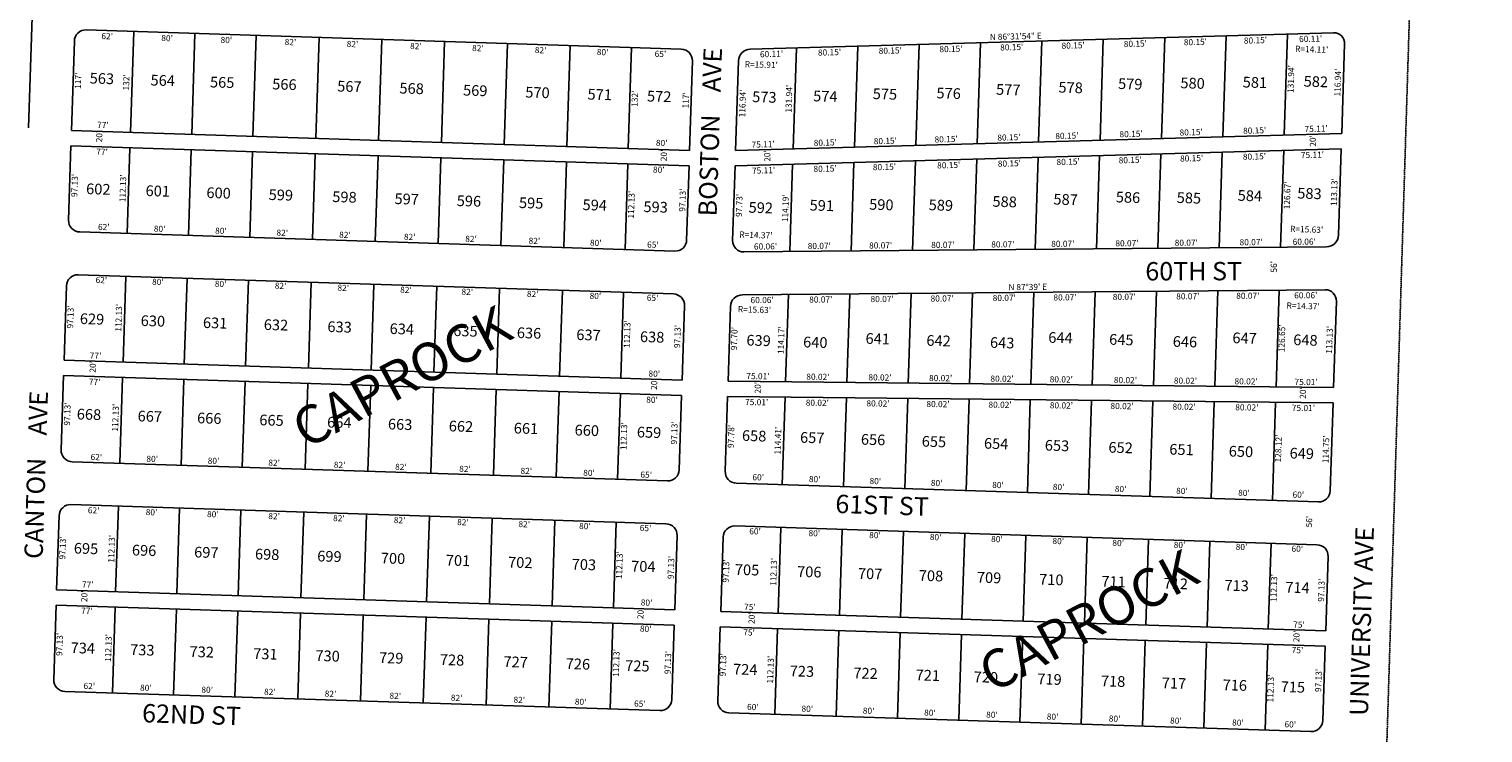
# Model space of a CAD drawing. Extents: x 936386 to 941835, y 7257631 to 7263074.
# Drawn here: x 939938 to 941835, y 7258876 to 7259795 of the extents above; entities that cross this region are included whole.
import ezdxf
from ezdxf.enums import TextEntityAlignment as Align

# ---------------------------------------------------------------- set-up
doc = ezdxf.new("R2010")
doc.units = 0
doc.linetypes.add('HIDDEN', pattern=[0.375, 0.25, -0.125])
for name, color, linetype in [('1', 7, 'CONTINUOUS'), ('10', 7, 'CONTINUOUS'), ('11', 7, 'CONTINUOUS'), ('15', 7, 'CONTINUOUS'), ('19', 7, 'CONTINUOUS'), ('6', 7, 'CONTINUOUS'), ('7', 7, 'CONTINUOUS')]:
    doc.layers.add(name, color=color, linetype=linetype)
doc.styles.add('ROMANC', font='ROMANC', dxfattribs={"height": 0.2})
doc.styles.add('ROMANS', font='ROMANS', dxfattribs={"height": 0.2})

msp = doc.modelspace()

# ---------------------------------------------------------------- linework, layer by layer
at = {"layer": '1', "color": 253, "linetype": 'HIDDEN'}
msp.add_lwpolyline([(936386.434, 7257814.354), (941672.009, 7257648.816), (941834.992, 7262906.537), (936549.053, 7263074.299)], close=True, dxfattribs=at)
at = {"layer": '6', "color": 7, "linetype": 'CONTINUOUS'}
for p, q in [((939937.106, 7259666.236), (939947.402, 7259986.052)), ((940788.859, 7259769.164), (940012.261, 7259794.167)), ((940878.848, 7259768.949), (941640.023, 7259790.457)), ((939993.022, 7259662.718), (939996.786, 7259779.657)), ((941650.761, 7259659.009), (941654.524, 7259775.899)), ((940799.604, 7259636.75), (940803.369, 7259753.689)), ((940859.632, 7259636.654), (940863.395, 7259753.557)), ((940799.604, 7259636.75), (939993.022, 7259662.718)), ((940859.632, 7259636.654), (941650.761, 7259659.009)), ((939989.253, 7259545.649), (939992.378, 7259642.728)), ((940798.96, 7259616.76), (939992.378, 7259642.728)), ((940858.987, 7259616.629), (941650.116, 7259638.983)), ((941646.476, 7259525.914), (941650.116, 7259638.983)), ((940795.835, 7259519.681), (940798.96, 7259616.76)), ((940855.841, 7259518.92), (940858.987, 7259616.629)), ((940780.36, 7259505.171), (940003.762, 7259530.174)), ((940870.33, 7259504.088), (941630.992, 7259510.787)), ((940778.558, 7259449.2), (940001.96, 7259474.203)), ((939983.36, 7259362.613), (939986.485, 7259459.693)), ((940868.558, 7259448.072), (941629.218, 7259454.77)), ((940789.942, 7259336.646), (940793.067, 7259433.725)), ((940849.93, 7259335.299), (940853.073, 7259432.946)), ((941640.066, 7259326.839), (941643.708, 7259439.938)), ((940789.942, 7259336.646), (939983.36, 7259362.613)), ((939979.591, 7259245.544), (939982.716, 7259342.624)), ((940789.298, 7259316.656), (939982.716, 7259342.624)), ((940849.93, 7259335.299), (941640.066, 7259326.839)), ((940786.173, 7259219.576), (940789.298, 7259316.656)), ((940846.139, 7259217.576), (940849.286, 7259315.305)), ((940849.286, 7259315.305), (941639.423, 7259306.845)), ((941635.73, 7259192.155), (941639.423, 7259306.845)), ((940770.698, 7259205.067), (939994.1, 7259230.069)), ((941620.255, 7259177.645), (940860.649, 7259202.101)), ((939973.698, 7259062.509), (939976.823, 7259159.589)), ((940768.896, 7259149.096), (939992.298, 7259174.098)), ((941618.453, 7259121.674), (940858.847, 7259146.13)), ((940780.28, 7259036.541), (940783.405, 7259133.621)), ((940840.247, 7259034.54), (940843.372, 7259131.62)), ((941629.838, 7259009.119), (941632.963, 7259106.199)), ((940780.28, 7259036.541), (939973.698, 7259062.509)), ((939969.929, 7258945.44), (939973.054, 7259042.519)), ((940779.636, 7259016.551), (939973.054, 7259042.519)), ((941629.838, 7259009.119), (940840.247, 7259034.54)), ((940776.511, 7258919.472), (940779.636, 7259016.551)), ((940836.478, 7258917.471), (940839.603, 7259014.551)), ((941629.194, 7258989.13), (940839.603, 7259014.551)), ((941626.068, 7258892.05), (941629.194, 7258989.13)), ((940761.036, 7258904.962), (939984.438, 7258929.965)), ((941610.594, 7258877.541), (940850.987, 7258901.996))]:
    msp.add_line(p, q, dxfattribs=at)
for centre, radius, start, end in [((940011.778681, 7259779.174659), 15, 88.156, 178.156), ((941640.421283, 7259776.352853), 14.11, 358.156, 91.61785), ((940788.376307, 7259754.172108), 15, 358.156, 88.156), ((940879.29713, 7259753.045242), 15.91, 91.617917, 178.156), ((940004.244772, 7259545.165905), 15, 178.156, 268.156), ((940780.842398, 7259520.163354), 15, 268.156, 358.156), ((940870.203808, 7259518.458289), 14.37, 178.156, 270.5041), ((941630.853803, 7259526.416684), 15.63, 270.504861, 358.156), ((940001.477437, 7259459.210441), 15, 88.156, 178.156), ((940778.075063, 7259434.207889), 15, 358.156, 88.156), ((940868.695193, 7259432.442785), 15.63, 90.504247, 178.156), ((941629.345186, 7259440.401115), 14.37, 358.156, 90.504958), ((939994.582911, 7259245.061397), 15, 178.156, 268.156), ((940771.180537, 7259220.058845), 15, 268.156, 358.156), ((940861.131677, 7259217.092833), 15, 178.156, 268.156), ((941620.738107, 7259192.637313), 15, 268.156, 358.156), ((939991.815576, 7259159.105932), 15, 88.156, 178.156), ((940768.413202, 7259134.103381), 15, 358.156, 88.156), ((940858.364342, 7259131.137369), 15, 88.156, 178.156), ((941617.970772, 7259106.681849), 15, 358.156, 88.156), ((939984.92105, 7258944.956888), 15, 178.156, 268.156), ((940761.518676, 7258919.954337), 15, 268.156, 358.156), ((940851.469816, 7258916.988325), 15, 178.156, 268.156), ((941611.076246, 7258892.532805), 15, 268.156, 358.156)]:
    msp.add_arc(centre, radius, start, end, dxfattribs=at)
at = {"layer": '7', "color": 7, "linetype": 'CONTINUOUS'}
for p, q in [((940069.982, 7259660.24), (940074.229, 7259792.172)), ((940149.94, 7259657.666), (940154.188, 7259789.598)), ((940229.899, 7259655.092), (940234.146, 7259787.023)), ((940311.856, 7259652.453), (940316.104, 7259784.385)), ((941415.425, 7259652.359), (941419.67, 7259784.231)), ((941495.539, 7259654.623), (941499.785, 7259786.495)), ((941575.654, 7259656.886), (941579.899, 7259788.758)), ((940393.814, 7259649.814), (940398.061, 7259781.746)), ((940475.771, 7259647.176), (940480.019, 7259779.107)), ((940557.729, 7259644.537), (940561.977, 7259776.469)), ((940639.687, 7259641.899), (940643.934, 7259773.83)), ((940719.645, 7259639.324), (940723.893, 7259771.256)), ((940934.739, 7259638.777), (940938.984, 7259770.648)), ((941014.853, 7259641.04), (941019.099, 7259772.912)), ((941094.968, 7259643.304), (941099.213, 7259775.176)), ((941175.082, 7259645.567), (941179.327, 7259777.439)), ((941255.196, 7259647.832), (941259.442, 7259779.703)), ((941335.311, 7259650.096), (941339.556, 7259781.967)), ((940065.73, 7259528.179), (940069.338, 7259640.251)), ((940145.689, 7259525.604), (940149.297, 7259637.676)), ((940225.647, 7259523.03), (940229.255, 7259635.102)), ((940307.605, 7259520.391), (940311.213, 7259632.463)), ((941490.869, 7259509.553), (941494.894, 7259634.598)), ((941570.933, 7259510.258), (941575.009, 7259636.861)), ((940389.562, 7259517.753), (940393.17, 7259629.825)), ((940471.52, 7259515.114), (940475.128, 7259627.186)), ((940553.477, 7259512.476), (940557.085, 7259624.548)), ((940635.435, 7259509.837), (940639.043, 7259621.909)), ((940715.393, 7259507.263), (940719.002, 7259619.335)), ((940930.42, 7259504.617), (940934.094, 7259618.751)), ((941010.484, 7259505.323), (941014.208, 7259621.014)), ((941090.548, 7259506.028), (941094.323, 7259623.278)), ((941170.612, 7259506.733), (941174.437, 7259625.542)), ((941250.676, 7259507.438), (941254.551, 7259627.806)), ((941330.74, 7259508.143), (941334.666, 7259630.07)), ((941410.805, 7259508.848), (941414.78, 7259632.333)), ((940060.32, 7259360.136), (940063.928, 7259472.208)), ((940140.278, 7259357.561), (940143.887, 7259469.633)), ((940220.237, 7259354.987), (940223.845, 7259467.059)), ((940302.195, 7259352.349), (940305.803, 7259464.42)), ((940384.152, 7259349.71), (940387.76, 7259461.782)), ((940466.11, 7259347.071), (940469.718, 7259459.143)), ((940548.067, 7259344.433), (940551.675, 7259456.505)), ((940630.025, 7259341.794), (940633.633, 7259453.866)), ((940709.983, 7259339.22), (940713.591, 7259451.292)), ((940924.943, 7259334.495), (940928.616, 7259448.601)), ((941004.956, 7259333.639), (941008.68, 7259449.306)), ((941084.97, 7259332.782), (941088.744, 7259450.011)), ((941164.984, 7259331.926), (941168.809, 7259450.716)), ((941244.998, 7259331.069), (941248.873, 7259451.421)), ((941325.012, 7259330.212), (941328.937, 7259452.126)), ((941405.026, 7259329.355), (941409.001, 7259452.831)), ((941485.04, 7259328.498), (941489.065, 7259453.536)), ((941565.053, 7259327.642), (941569.129, 7259454.241)), ((940059.676, 7259340.146), (940056.068, 7259228.074)), ((940139.635, 7259337.572), (940136.027, 7259225.5)), ((940219.593, 7259334.998), (940215.985, 7259222.926)), ((940301.551, 7259332.359), (940297.943, 7259220.287)), ((940383.508, 7259329.72), (940379.9, 7259217.648)), ((940465.466, 7259327.082), (940461.858, 7259215.01)), ((940547.424, 7259324.443), (940543.815, 7259212.371)), ((940629.381, 7259321.804), (940625.773, 7259209.732)), ((940709.34, 7259319.23), (940705.732, 7259207.158)), ((940920.618, 7259200.17), (940924.299, 7259314.502)), ((941000.577, 7259197.596), (941004.313, 7259313.646)), ((941080.535, 7259195.021), (941084.327, 7259312.788)), ((941160.494, 7259192.447), (941164.34, 7259311.932)), ((941240.452, 7259189.873), (941244.354, 7259311.075)), ((941320.411, 7259187.299), (941324.368, 7259310.218)), ((941400.369, 7259184.724), (941404.382, 7259309.362)), ((941480.328, 7259182.15), (941484.396, 7259308.505)), ((941560.287, 7259179.576), (941564.41, 7259307.648)), ((940050.658, 7259060.031), (940054.266, 7259172.103)), ((940130.617, 7259057.457), (940134.225, 7259169.529)), ((940210.575, 7259054.883), (940214.183, 7259166.955)), ((940292.533, 7259052.244), (940296.141, 7259164.316)), ((940374.49, 7259049.605), (940378.098, 7259161.677)), ((940456.448, 7259046.967), (940460.056, 7259159.039)), ((940538.405, 7259044.328), (940542.013, 7259156.4)), ((940620.363, 7259041.69), (940623.971, 7259153.761)), ((940700.321, 7259039.115), (940703.93, 7259151.187)), ((940915.208, 7259032.127), (940918.816, 7259144.199)), ((940995.166, 7259029.553), (940998.775, 7259141.625)), ((941075.125, 7259026.978), (941078.733, 7259139.05)), ((941155.084, 7259024.404), (941158.692, 7259136.476)), ((941235.042, 7259021.83), (941238.65, 7259133.902)), ((941315.001, 7259019.256), (941318.609, 7259131.328)), ((941394.959, 7259016.681), (941398.567, 7259128.753)), ((941474.918, 7259014.107), (941478.526, 7259126.179)), ((941554.876, 7259011.533), (941558.485, 7259123.605)), ((940050.014, 7259040.042), (940046.406, 7258927.97)), ((940129.973, 7259037.467), (940126.365, 7258925.395)), ((940209.932, 7259034.893), (940206.323, 7258922.821)), ((940291.889, 7259032.254), (940288.281, 7258920.182)), ((940373.847, 7259029.616), (940370.238, 7258917.544)), ((940455.804, 7259026.977), (940452.196, 7258914.905)), ((940537.762, 7259024.339), (940534.154, 7258912.267)), ((940619.719, 7259021.7), (940616.111, 7258909.628)), ((940699.678, 7259019.126), (940696.07, 7258907.054)), ((940914.564, 7259012.137), (940910.956, 7258900.065)), ((940994.523, 7259009.563), (940990.915, 7258897.491)), ((941074.481, 7259006.989), (941070.873, 7258894.917)), ((941154.44, 7259004.415), (941150.832, 7258892.343)), ((941234.399, 7259001.84), (941230.79, 7258889.768)), ((941314.357, 7258999.266), (941310.749, 7258887.194)), ((941394.316, 7258996.692), (941390.707, 7258884.62)), ((941474.274, 7258994.117), (941470.666, 7258882.046)), ((941554.233, 7258991.543), (941550.625, 7258879.471))]:
    msp.add_line(p, q, dxfattribs=at)

# ---------------------------------------------------------------- texts
at = {"layer": '10', "color": 134, "linetype": 'CONTINUOUS', "style": 'ROMANS'}
for s, p in [('563', (940017.067464, 7259738.205751)), ('564', (940096.475464, 7259735.648751)), ('565', (940174.078464, 7259733.150751)), ('566', (940255.291464, 7259730.535751)), ('567', (940340.114464, 7259727.804751)), ('579', (941359.144464, 7259731.083751)), ('580', (941440.474464, 7259732.081751)), ('581', (941521.803464, 7259733.078751)), ('582', (941601.328464, 7259734.134751)), ('568', (940421.327464, 7259725.189751)), ('569', (940504.345464, 7259722.517751)), ('570', (940585.558464, 7259719.902751)), ('571', (940666.771464, 7259717.287751)), ('572', (940744.374464, 7259714.789751)), ('573', (940881.649464, 7259713.915751)), ('574', (940961.173464, 7259714.971751)), ('575', (941038.951464, 7259717.889751)), ('576', (941122.085464, 7259718.829751)), ('577', (941199.921464, 7259723.555751)), ('578', (941281.309464, 7259726.358751)), ('602', (940012.415464, 7259593.726751)), ('601', (940090.019464, 7259591.228751)), ('600', (940169.427464, 7259588.671751)), ('599', (940250.640464, 7259586.057751)), ('598', (940333.658464, 7259583.384751)), ('597', (940414.871464, 7259580.769751)), ('596', (940496.084464, 7259578.155751)), ('588', (941195.211464, 7259577.270751)), ('587', (941274.794464, 7259580.132751)), ('586', (941356.182464, 7259582.935751)), ('585', (941435.648464, 7259582.184751)), ('584', (941515.231464, 7259585.046751)), ('583', (941593.008464, 7259587.966751)), ('595', (940577.296464, 7259575.540751)), ('594', (940660.314464, 7259572.867751)), ('593', (940739.722464, 7259570.311751)), ('592', (940876.997464, 7259569.437751)), ('591', (940956.580464, 7259572.298751)), ('590', (941034.300464, 7259573.411751)), ('589', (941111.962464, 7259572.719751)), ('629', (940004.243464, 7259424.051751)), ('630', (940083.651464, 7259421.495751)), ('631', (940164.864464, 7259418.880751)), ('632', (940244.273464, 7259416.324751)), ('633', (940327.290464, 7259413.651751)), ('634', (940408.503464, 7259411.036751)), ('635', (940491.521464, 7259408.364751)), ('636', (940574.539464, 7259405.691751)), ('637', (940652.142464, 7259403.192751)), ('638', (940735.159464, 7259400.520751)), ('639', (940874.122464, 7259395.976751)), ('640', (940948.116464, 7259393.593751)), ('641', (941029.561464, 7259398.203751)), ('642', (941108.970464, 7259395.647751)), ('643', (941191.987464, 7259392.974751)), ('644', (941268.078464, 7259399.563751)), ('645', (941347.485464, 7259397.006751)), ('646', (941430.503464, 7259394.333751)), ('647', (941508.339464, 7259399.059751)), ('648', (941587.748464, 7259396.503751)), ('668', (940000.231464, 7259299.439751)), ('667', (940079.639464, 7259296.883751)), ('666', (940157.243464, 7259294.384751)), ('665', (940238.456464, 7259291.769751)), ('664', (940326.888464, 7259288.922751)), ('663', (940406.296464, 7259286.366751)), ('662', (940485.705464, 7259283.809751)), ('661', (940570.527464, 7259281.078751)), ('660', (940649.935464, 7259278.522751)), ('659', (940731.147464, 7259275.907751)), ('658', (940868.305464, 7259271.421751)), ('657', (940944.104464, 7259268.981751)), ('656', (941023.513464, 7259266.424751)), ('655', (941102.921464, 7259263.868751)), ('654', (941184.134464, 7259261.253751)), ('653', (941263.542464, 7259258.697751)), ('652', (941346.559464, 7259256.024751)), ('651', (941425.968464, 7259253.467751)), ('650', (941503.571464, 7259250.969751)), ('649', (941582.980464, 7259248.412751)), ('695', (939996.395464, 7259124.201751)), ('696', (940072.194464, 7259121.760751)), ('697', (940153.407464, 7259119.146751)), ('698', (940232.815464, 7259116.589751)), ('699', (940314.028464, 7259113.975751)), ('700', (940397.046464, 7259111.302751)), ('701', (940481.869464, 7259108.571751)), ('702', (940563.082464, 7259105.956751)), ('703', (940646.099464, 7259103.284751)), ('704', (940723.702464, 7259100.785751)), ('705', (940859.055464, 7259096.357751)), ('706', (940940.268464, 7259093.743751)), ('707', (941019.677464, 7259091.186751)), ('708', (941099.085464, 7259088.630751)), ('709', (941174.883464, 7259086.189751)), ('710', (941256.096464, 7259083.575751)), ('711', (941337.309464, 7259080.960751)), ('712', (941418.522464, 7259078.345751)), ('713', (941497.931464, 7259075.789751)), ('714', (941577.339464, 7259073.232751)), ('734', (939992.209464, 7258994.171751)), ('733', (940069.813464, 7258991.673751)), ('732', (940147.416464, 7258989.174751)), ('731', (940230.434464, 7258986.501751)), ('730', (940311.647464, 7258983.887751)), ('729', (940394.664464, 7258981.214751)), ('728', (940474.072464, 7258978.658751)), ('727', (940557.090464, 7258975.985751)), ('726', (940638.303464, 7258973.370751)), ('725', (940715.907464, 7258970.872751)), ('724', (940856.674464, 7258966.270751)), ('723', (940930.668464, 7258963.887751)), ('722', (941013.686464, 7258961.215751)), ('721', (941094.898464, 7258958.600751)), ('720', (941170.697464, 7258956.160751)), ('719', (941253.715464, 7258953.487751)), ('718', (941336.733464, 7258950.814751)), ('717', (941416.141464, 7258948.258751)), ('716', (941495.549464, 7258945.701751)), ('715', (941571.348464, 7258943.261751))]:
    msp.add_text(s, height=13.999, rotation=358.156, dxfattribs=at).set_placement(p, align=Align.TOP_LEFT)
at = {"layer": '11', "color": 7, "linetype": 'CONTINUOUS', "style": 'ROMANS'}
for s, rotation, p in [("62'", 358.156, (940039.61688, 7259784.930608)), ("80'", 358.156, (940117.84288, 7259782.412608)), ("80'", 358.156, (940195.16888, 7259779.922608)), ("82'", 358.156, (940278.78988, 7259777.230608)), ("82'", 358.156, (940359.71288, 7259774.625608)), ("82'", 358.156, (940442.43388, 7259771.962608)), ("82'", 358.156, (940523.35688, 7259769.356608)), ("82'", 358.156, (940605.17788, 7259766.722608)), ("80'", 358.156, (940686.10088, 7259764.117608)), ("65'", 358.156, (940761.62888, 7259761.685608)), ("131.94'", 88.156, (941585.453245, 7259729.997594)), ("117'", 88.156, (940002.598105, 7259727.686809)), ("132'", 88.156, (940065.538105, 7259725.659809)), ("116.94'", 88.156, (941646.508245, 7259725.329594)), ("132'", 88.156, (940729.106105, 7259704.296809)), ("117'", 88.156, (940795.642105, 7259702.154809)), ("116.94'", 88.156, (940869.770245, 7259698.100594)), ("131.94'", 88.156, (940930.273245, 7259704.258594)), ("77'", 358.156, (940034.08288, 7259668.926608)), ("20'", 88.156, (940030.285392, 7259654.86388)), ("20'", 91.624333, (941614.023053, 7259649.242865)), ("77'", 358.156, (940032.95288, 7259633.838608)), ("80'", 358.156, (940763.28788, 7259645.450608)), ("20'", 88.156, (940767.042392, 7259630.09188)), ("20'", 91.624333, (940902.097053, 7259629.537865)), ("80'", 358.156, (940759.46088, 7259610.449608)), ("97.13'", 88.156, (939998.197531, 7259590.995666)), ("112.13'", 88.156, (940061.081245, 7259587.199594)), ("126.67'", 88.156, (941580.558245, 7259577.948594)), ("113.13'", 88.156, (941641.903245, 7259582.277594)), ("112.13'", 88.156, (940724.648245, 7259565.836594)), ("97.13'", 88.156, (940791.444531, 7259571.760666)), ("97.73'", 88.156, (940865.482531, 7259564.914666)), ("114.19'", 88.156, (940925.668245, 7259561.206594)), ("62'", 358.156, (940035.18988, 7259535.598608)), ("80'", 358.156, (940108.02088, 7259533.253608)), ("80'", 358.156, (940188.04488, 7259530.676608)), ("82'", 358.156, (940268.06788, 7259528.100608)), ("82'", 358.156, (940349.88988, 7259525.466608)), ("82'", 358.156, (940434.40988, 7259522.745608)), ("82'", 358.156, (940514.43388, 7259520.168608)), ("82'", 358.156, (940597.15488, 7259517.505608)), ("80'", 358.156, (940677.17788, 7259514.929608)), ("65'", 358.156, (940751.80788, 7259512.526608)), ("56'", 90.506, (941563.153734, 7259484.717311)), ("62'", 358.156, (940032.06088, 7259466.348608)), ("80'", 358.156, (940105.79088, 7259463.975608)), ("80'", 358.156, (940187.61288, 7259461.340608)), ("82'", 358.156, (940265.83788, 7259458.822608)), ("82'", 358.156, (940347.66088, 7259456.188608)), ("82'", 358.156, (940429.48188, 7259453.553608)), ("82'", 358.156, (940509.50588, 7259450.977608)), ("82'", 358.156, (940594.92388, 7259448.227608)), ("80'", 358.156, (940676.74588, 7259445.593608)), ("65'", 358.156, (940751.37488, 7259443.190608)), ("97.13'", 88.156, (939992.665531, 7259419.151666)), ("112.13'", 88.156, (940055.635245, 7259418.055594)), ("112.13'", 88.156, (940719.202245, 7259396.691594)), ("97.13'", 88.156, (940784.809531, 7259393.648666)), ("97.70'", 88.156, (940858.979531, 7259390.852666)), ("114.17'", 88.156, (940920.122245, 7259388.915594)), ("126.65'", 88.156, (941573.650245, 7259391.291594)), ("113.13'", 88.156, (941635.691245, 7259389.293594)), ("77'", 358.156, (940024.37888, 7259367.526608)), ("20'", 88.156, (940021.802392, 7259354.02188)), ("80'", 358.156, (940753.58288, 7259344.050608)), ("77'", 358.156, (940023.27888, 7259333.338608)), ("20'", 88.156, (940754.426392, 7259331.48788)), ("20'", 89.386556, (940889.651163, 7259326.727291)), ("80'", 358.156, (940750.68488, 7259309.919608)), ("20'", 89.386556, (941601.017163, 7259319.884291)), ("97.13'", 88.156, (939988.581531, 7259292.293666)), ("112.13'", 88.156, (940051.435245, 7259287.598594)), ("112.13'", 88.156, (940714.915245, 7259263.536594)), ("97.13'", 88.156, (940780.754531, 7259267.690666)), ("97.78'", 88.156, (940854.866531, 7259263.096666)), ("114.41'", 88.156, (940915.893245, 7259257.559594)), ("128.12'", 88.156, (941569.015245, 7259247.339594)), ("114.75'", 88.156, (941631.085245, 7259246.242594)), ("62'", 358.156, (940025.51588, 7259235.096608)), ("80'", 358.156, (940098.34688, 7259232.751608)), ("80'", 358.156, (940178.36988, 7259230.175608)), ("82'", 358.156, (940257.49488, 7259227.628608)), ("82'", 358.156, (940342.91288, 7259224.878608)), ("82'", 358.156, (940422.93688, 7259222.301608)), ("82'", 358.156, (940506.55688, 7259219.609608)), ("82'", 358.156, (940586.58088, 7259217.033608)), ("80'", 358.156, (940668.40288, 7259214.399608)), ("65'", 358.156, (940743.03188, 7259211.996608)), ("60'", 358.156, (940889.19088, 7259208.685608)), ("80'", 358.156, (940962.91988, 7259206.311608)), ("80'", 358.156, (941042.04488, 7259203.764608)), ("80'", 358.156, (941122.06788, 7259201.187608)), ("80'", 358.156, (941202.09088, 7259198.611608)), ("80'", 358.156, (941281.21588, 7259196.064608)), ("80'", 358.156, (941362.13788, 7259193.458608)), ("80'", 358.156, (941442.16088, 7259190.882608)), ("80'", 358.156, (941523.08288, 7259188.277608)), ("60'", 358.156, (941594.11588, 7259185.990608)), ("62'", 358.156, (940021.93388, 7259165.521608)), ("80'", 358.156, (940097.46088, 7259163.090608)), ("80'", 358.156, (940177.48388, 7259160.514608)), ("82'", 358.156, (940257.50788, 7259157.937608)), ("82'", 358.156, (940342.02588, 7259155.216608)), ("56'", 88.156, (941609.142392, 7259151.80688)), ("82'", 358.156, (940421.15088, 7259152.669608)), ("82'", 358.156, (940503.87088, 7259150.006608)), ("82'", 358.156, (940583.89488, 7259147.429608)), ("80'", 358.156, (940663.01888, 7259144.882608)), ("65'", 358.156, (940742.14288, 7259142.334608)), ("60'", 358.156, (940885.11788, 7259138.113608)), ("80'", 358.156, (940962.44388, 7259135.624608)), ("97.13'", 88.156, (939982.508531, 7259117.424666)), ("112.13'", 88.156, (940046.377245, 7259116.300594)), ("80'", 358.156, (941041.56788, 7259133.077608)), ("80'", 358.156, (941120.69188, 7259130.529608)), ("80'", 358.156, (941200.71488, 7259127.953608)), ("80'", 358.156, (941280.73788, 7259125.377608)), ("80'", 358.156, (941358.96288, 7259122.858608)), ("80'", 358.156, (941438.98688, 7259120.282608)), ("80'", 358.156, (941519.90888, 7259117.676608)), ("60'", 358.156, (941592.73888, 7259115.332608)), ("112.13'", 88.156, (940709.042245, 7259094.966594)), ("97.13'", 88.156, (940776.447531, 7259091.863666)), ("97.13'", 88.156, (940848.303531, 7259087.234666)), ("112.13'", 88.156, (940910.374245, 7259086.168594)), ("112.13'", 88.156, (941563.149245, 7259065.152594)), ("77'", 358.156, (940014.30988, 7259068.500608)), ("97.13'", 88.156, (941625.158531, 7259062.223666)), ("20'", 88.156, (940010.810392, 7259054.27588)), ("80'", 358.156, (940743.50988, 7259045.023608)), ("75'", 358.156, (940878.33488, 7259039.264608)), ("77'", 358.156, (940013.20888, 7259034.311608)), ("20'", 88.156, (940736.675392, 7259031.95788)), ("20'", 88.156, (940881.762392, 7259025.72088)), ("80'", 358.156, (940742.40888, 7259010.835608)), ("75'", 358.156, (940877.26388, 7259005.975608)), ("20'", 88.156, (941592.728392, 7259001.77988)), ("75'", 358.156, (941594.94688, 7259016.192608)), ("97.13'", 88.156, (939978.453531, 7258991.467666)), ("112.13'", 88.156, (940042.206245, 7258986.745594)), ("75'", 358.156, (941592.97688, 7258982.932608)), ("112.13'", 88.156, (940704.929245, 7258967.209594)), ("97.13'", 88.156, (940772.449531, 7258967.706666)), ("97.13'", 88.156, (940844.364531, 7258964.875666)), ("112.13'", 88.156, (940906.261245, 7258958.411594)), ("112.13'", 88.156, (941558.920245, 7258933.796594)), ("97.13'", 88.156, (941621.364531, 7258944.363666)), ("62'", 358.156, (940016.34588, 7258936.041608)), ("80'", 358.156, (940090.07388, 7258933.668608)), ("80'", 358.156, (940170.09788, 7258931.091608)), ("82'", 358.156, (940251.91988, 7258928.457608)), ("82'", 358.156, (940331.04388, 7258925.910608)), ("82'", 358.156, (940415.56288, 7258923.189608)), ("82'", 358.156, (940495.58488, 7258920.612608)), ("82'", 358.156, (940577.40688, 7258917.978608)), ("80'", 358.156, (940657.42988, 7258915.402608)), ("65'", 358.156, (940734.75588, 7258912.912608)), ("60'", 358.156, (940882.22688, 7258908.547608)), ("80'", 358.156, (940953.25888, 7258906.260608)), ("80'", 358.156, (941033.28188, 7258903.683608)), ("80'", 358.156, (941113.30588, 7258901.107608)), ("80'", 358.156, (941194.22788, 7258898.502608)), ("80'", 358.156, (941273.35188, 7258895.954608)), ("80'", 358.156, (941354.27488, 7258893.349608)), ("80'", 358.156, (941434.29688, 7258890.773608)), ("80'", 358.156, (941515.21988, 7258888.167608)), ("60'", 358.156, (941583.55388, 7258885.967608))]:
    msp.add_text(s, height=8, rotation=rotation, dxfattribs=at).set_placement(p, align=Align.MIDDLE)
for s, rotation, p in [('N 86%%d31\'54" E', 1.618597, (941225.52785, 7259781.746428)), ("80.15'", 1.618536, (940976.917489, 7259642.969551)), ("80.15'", 1.618536, (941055.281489, 7259645.184551)), ("80.15'", 1.618536, (941134.596489, 7259647.425551)), ("80.15'", 1.618536, (941216.550489, 7259649.740551)), ("80.15'", 1.618536, (941292.220489, 7259651.879551)), ("80.15'", 1.618536, (941375.969489, 7259654.245551)), ("80.15'", 1.618536, (941454.333489, 7259656.459551)), ("80.15'", 1.618536, (941537.239489, 7259658.802551)), ("75.11'", 1.618536, (941617.450489, 7259661.069551)), ("75.11'", 1.618536, (940895.807489, 7259640.677551)), ("80.07'", 0.504556, (941208.555173, 7259510.066859)), ("80.07'", 0.504556, (941286.788173, 7259510.755859)), ("80.07'", 0.504556, (941370.526173, 7259511.493859)), ("80.07'", 0.504556, (941447.935173, 7259512.175859)), ("80.07'", 0.504556, (941532.571173, 7259512.920859)), ("60.06'", 0.504556, (941601.890173, 7259513.530859)), ("60.06'", 0.504556, (940898.810173, 7259507.339859)), ("80.07'", 0.504556, (940968.991173, 7259507.957859)), ("80.07'", 0.504556, (941049.096173, 7259508.663859)), ("80.07'", 0.504556, (941130.173173, 7259509.376859)), ("N 87%%d39' E", 0.504483, (941241.062508, 7259454.351984)), ("75.01'", 359.386583, (940888.878777, 7259337.88161)), ("80.02'", 359.386583, (940967.159777, 7259337.04361)), ("80.02'", 359.386583, (941048.139777, 7259336.17561)), ("80.02'", 359.386583, (941127.300777, 7259335.32861)), ("80.02'", 359.386583, (941207.381777, 7259334.47061)), ("80.02'", 359.386583, (941284.764777, 7259333.64261)), ("80.02'", 359.386583, (941368.460777, 7259332.74661)), ("80.02'", 359.386583, (941446.743777, 7259331.90861)), ("80.02'", 359.386583, (941525.924777, 7259331.06061)), ("75.01'", 359.386583, (941604.206777, 7259330.22261))]:
    msp.add_text(s, height=8, rotation=rotation, dxfattribs=at).set_placement(p, align=Align.CENTER)
for s, rotation, p in [("80.15'", 1.618597, (941538.031519, 7259784.574382)), ("60.11'", 1.618597, (941610.112519, 7259786.610382)), ("60.11'", 1.618597, (940906.528519, 7259766.729382)), ("80.15'", 1.618597, (940982.199519, 7259768.867382)), ("80.15'", 1.618597, (941061.514519, 7259771.108382)), ("80.15'", 1.618597, (941140.720519, 7259773.347382)), ("80.15'", 1.618597, (941219.982519, 7259775.586382)), ("80.15'", 1.618597, (941300.140519, 7259777.851382)), ("80.15'", 1.618597, (941381.305519, 7259780.145382)), ("80.15'", 1.618597, (941459.668519, 7259782.359382)), ("80.15'", 1.618536, (941536.723529, 7259632.777359)), ("75.11'", 1.618536, (941612.393529, 7259634.915359)), ("75.11'", 1.618536, (940896.189529, 7259614.678359)), ("80.15'", 1.618536, (940976.401529, 7259616.944359)), ("80.15'", 1.618536, (941053.867529, 7259619.134359)), ("80.15'", 1.618536, (941137.726529, 7259621.503359)), ("80.15'", 1.618536, (941216.932529, 7259623.741359)), ("80.15'", 1.618536, (941293.554529, 7259625.906359)), ("80.15'", 1.618536, (941374.665529, 7259628.198359)), ("80.15'", 1.618536, (941454.769529, 7259630.461359)), ("60.06'", 0.504483, (940894.318735, 7259445.298522)), ("80.07'", 0.504483, (940970.864735, 7259445.972522)), ("80.07'", 0.504483, (941050.969735, 7259446.678522)), ("80.07'", 0.504483, (941129.277735, 7259447.368522)), ("80.07'", 0.504483, (941210.354735, 7259448.081522)), ("80.07'", 0.504483, (941289.598735, 7259448.778522)), ("80.07'", 0.504483, (941367.006735, 7259449.460522)), ("80.07'", 0.504483, (941449.808735, 7259450.190522)), ("80.07'", 0.504483, (941528.152735, 7259450.879522)), ("60.06'", 0.504483, (941603.801735, 7259451.545522)), ("75.01'", 359.386583, (940887.294425, 7259311.897152)), ("80.02'", 359.386583, (940966.436425, 7259311.050152)), ("80.02'", 359.386583, (941045.637425, 7259310.202152)), ("80.02'", 359.386583, (941123.919425, 7259309.364152)), ("80.02'", 359.386583, (941204.899425, 7259308.496152)), ("80.02'", 359.386583, (941284.961425, 7259307.640152)), ("80.02'", 359.386583, (941364.141425, 7259306.791152)), ("80.02'", 359.386583, (941445.101425, 7259305.925152)), ("80.02'", 359.386583, (941527.000425, 7259305.048152)), ("75.01'", 359.386583, (941600.804425, 7259304.258152))]:
    msp.add_text(s, height=8, rotation=rotation, dxfattribs=at).set_placement(p, align=Align.TOP_CENTER)
for s, p in [("R=14.11'", (941589.917713, 7259769.562929)), ("R=15.91'", (940871.643713, 7259749.485929)), ("R=15.63'", (941583.332713, 7259534.321929)), ("R=14.37'", (940864.634713, 7259526.942929)), ("R=15.63'", (940862.687713, 7259429.497929)), ("R=14.37'", (941578.737713, 7259434.245929))]:
    msp.add_text(s, height=8, rotation=358.156, dxfattribs=at).set_placement(p, align=Align.MIDDLE_LEFT)
at = {"layer": '15', "color": 30, "linetype": 'CONTINUOUS', "style": 'ROMANC'}
for p in [(940426.960508, 7259335.537439), (941322.989508, 7259016.838439)]:
    msp.add_text('CAPROCK', height=50, rotation=28.156, dxfattribs=at).set_placement(p, align=Align.MIDDLE)
at = {"layer": '19', "color": 1, "linetype": 'CONTINUOUS', "style": 'ROMANC'}
for s, rotation, p in [('BOSTON    AVE', 88.156, (940829.61789, 7259660.686427)), ('60TH ST', 0.105933, (941457.560664, 7259475.867742)), ('CANTON    AVE', 88.156, (939950.022083, 7259212.729959)), ('61ST ST', 358.156, (941050.841578, 7259170.150387)), ('UNIVERSITY AVE', 88.156, (941679.963083, 7259021.532959)), ('62ND ST', 358.156, (940149.665419, 7258896.622931))]:
    msp.add_text(s, height=24, rotation=rotation, dxfattribs=at).set_placement(p, align=Align.MIDDLE)

doc.saveas('drawing.dxf')
